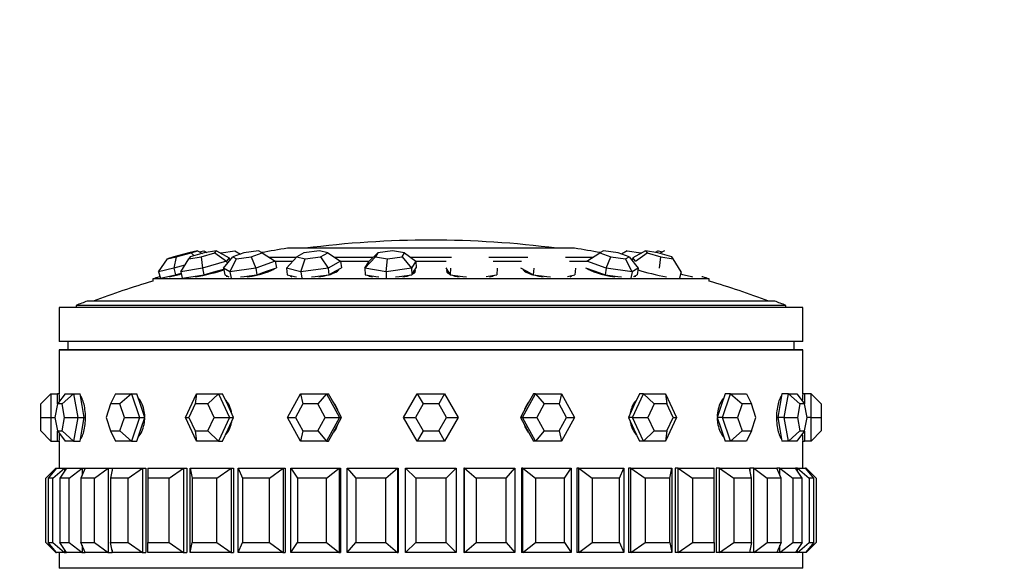
# Model space of a CAD drawing. Units: millimetres. Extents: x 0 to 835, y 0 to 1165.
# Drawn here: x 167 to 225, y 837 to 870 of the extents above; entities that cross this region are included whole.
import ezdxf
from ezdxf import colors
from ezdxf.entities.mleader import LeaderData, LeaderLine
from ezdxf.math import Vec2, Vec3

# ---------------------------------------------------------------- set-up
doc = ezdxf.new("R2010")
doc.units = ezdxf.units.MM
doc.layers.add('DV4_Défaut', color=7, linetype='Continuous')
doc.layers.add('Défaut', color=7, linetype='Continuous')

# ---------------------------------------------------------------- blocks, each defined once
blk = doc.blocks.new('_DOT')
at = {"color": 0}
blk.add_line((0, 0), (-1, 0), dxfattribs=at)
at = {"color": 0, "const_width": 0.333}
blk.add_lwpolyline([(-0.1665, 0, 1), (0.1665, 0, 1)], format="xyb", close=True, dxfattribs=at)
blk = doc.blocks.new('SE3')
at = {"layer": 'DV4_Défaut', "color": 7, "linetype": 'Continuous'}
for p, q in [((199.699, 856.131), (182.699, 856.131)), ((175.082, 854.749), (175.598, 855.505)), ((175.978, 855.623), (175.598, 855.505)), ((175.598, 855.505), (176.11, 855.623)), ((176.11, 855.623), (175.977, 854.954)), ((176.868, 855.857), (175.978, 855.623)), ((176.11, 855.623), (177, 855.857)), ((176.389, 854.749), (176.863, 855.505)), ((176.951, 855.623), (176.863, 855.505)), ((176.863, 855.505), (177.594, 855.623)), ((177.379, 855.974), (176.868, 855.857)), ((177.769, 855.857), (176.951, 855.623)), ((177, 855.857), (177.379, 855.974)), ((177, 855.857), (177.183, 855.689)), ((177.379, 855.974), (177.673, 855.829)), ((177.483, 855.923), (177.756, 855.974)), ((177.594, 855.623), (178.412, 855.857)), ((177.594, 855.623), (177.668, 854.954)), ((177.756, 855.974), (177.935, 855.884)), ((178.5, 855.974), (177.769, 855.857)), ((178.412, 855.857), (178.5, 855.974)), ((178.412, 855.857), (179.099, 855.365)), ((178.5, 855.974), (179.253, 855.57)), ((178.74, 855.845), (178.778, 855.857)), ((178.778, 855.857), (179.59, 855.974)), ((178.778, 855.857), (178.784, 855.822)), ((178.928, 854.954), (179.469, 855.623)), ((179.253, 855.57), (179.099, 855.365)), ((179.253, 855.57), (179.293, 855.405)), ((179.301, 854.749), (179.682, 855.505)), ((180.126, 855.857), (179.469, 855.623)), ((179.469, 855.623), (179.682, 855.505)), ((179.59, 855.974), (179.917, 855.782)), ((179.682, 855.505), (180.552, 855.623)), ((180.997, 855.974), (180.126, 855.857)), ((180.552, 855.623), (181.21, 855.857)), ((180.552, 855.623), (180.824, 854.954)), ((181.21, 855.857), (180.997, 855.974)), ((181.21, 855.857), (181.975, 855.365)), ((183.23, 855.593), (181.62, 855.593)), ((182.643, 854.954), (183.258, 855.623)), ((183.683, 855.857), (183.258, 855.623)), ((183.258, 855.623), (183.748, 855.505)), ((183.502, 854.749), (183.748, 855.505)), ((184.599, 855.974), (183.683, 855.857)), ((183.748, 855.505), (184.665, 855.623)), ((185.09, 855.857), (184.599, 855.974)), ((184.665, 855.623), (185.09, 855.857)), ((184.665, 855.623), (185.105, 854.954)), ((185.09, 855.857), (185.85, 855.365)), ((187.78, 855.593), (185.497, 855.593)), ((187.285, 854.954), (187.907, 855.623)), ((187.542, 855.365), (188.054, 855.857)), ((188.054, 855.857), (187.907, 855.623)), ((187.907, 855.623), (188.622, 855.505)), ((188.917, 855.974), (188.054, 855.857)), ((188.537, 854.749), (188.622, 855.505)), ((188.622, 855.505), (189.485, 855.623)), ((189.632, 855.857), (188.917, 855.974)), ((189.485, 855.623), (189.632, 855.857)), ((189.485, 855.623), (190.047, 854.954)), ((189.632, 855.857), (190.304, 855.365)), ((192.406, 855.593), (189.993, 855.593)), ((196.921, 855.593), (194.618, 855.593)), ((200.778, 855.593), (199.168, 855.593)), ((200.423, 855.365), (201.188, 855.857)), ((201.401, 855.974), (201.188, 855.857)), ((201.188, 855.857), (201.846, 855.623)), ((202.272, 855.857), (201.401, 855.974)), ((201.574, 854.954), (201.846, 855.623)), ((201.846, 855.623), (202.716, 855.505)), ((202.929, 855.623), (202.272, 855.857)), ((202.808, 855.974), (202.481, 855.782)), ((202.716, 855.505), (202.929, 855.623)), ((203.097, 854.749), (202.716, 855.505)), ((202.808, 855.974), (203.62, 855.857)), ((202.929, 855.623), (203.47, 854.954)), ((203.145, 855.57), (203.105, 855.405)), ((203.898, 855.974), (203.145, 855.57)), ((203.299, 855.365), (203.145, 855.57)), ((203.299, 855.365), (203.986, 855.857)), ((203.614, 855.822), (203.62, 855.857)), ((203.62, 855.857), (203.658, 855.845)), ((204.629, 855.857), (203.898, 855.974)), ((203.898, 855.974), (203.986, 855.857)), ((203.986, 855.857), (204.804, 855.623)), ((204.642, 855.974), (204.463, 855.884)), ((205.447, 855.623), (204.629, 855.857)), ((204.642, 855.974), (204.916, 855.923)), ((205.019, 855.974), (204.725, 855.829)), ((204.731, 854.954), (204.804, 855.623)), ((204.804, 855.623), (205.535, 855.505)), ((205.535, 855.505), (205.447, 855.623)), ((206.009, 854.749), (205.535, 855.505)), ((175.977, 854.954), (175.082, 854.749)), ((176.625, 855.125), (175.977, 854.954)), ((175.977, 854.954), (176.078, 854.567)), ((177.668, 854.954), (176.389, 854.749)), ((179.099, 855.365), (177.668, 854.954)), ((177.668, 854.954), (177.761, 854.567)), ((178.476, 854.773), (178.938, 854.905)), ((178.928, 854.954), (179.003, 854.567)), ((179.301, 854.749), (178.928, 854.954)), ((179.099, 855.365), (179.136, 855.212)), ((179.313, 855.43), (179.287, 855.427)), ((180.824, 854.954), (179.301, 854.749)), ((181.975, 855.365), (180.824, 854.954)), ((180.824, 854.954), (180.899, 854.567)), ((181.474, 854.773), (182.049, 854.978)), ((181.924, 854.92), (181.921, 854.932)), ((181.975, 855.365), (182.049, 854.978)), ((182.992, 855.343), (181.976, 855.343)), ((182.643, 854.954), (182.691, 854.567)), ((183.502, 854.749), (182.643, 854.954)), ((185.105, 854.954), (183.502, 854.749)), ((185.85, 855.365), (185.105, 854.954)), ((185.105, 854.954), (185.154, 854.567)), ((185.526, 854.773), (185.898, 854.978)), ((185.701, 854.805), (185.694, 854.865)), ((187.526, 855.343), (185.847, 855.343)), ((185.85, 855.365), (185.898, 854.978)), ((187.285, 854.954), (187.542, 855.365)), ((187.285, 854.954), (187.302, 854.567)), ((188.537, 854.749), (187.285, 854.954)), ((190.047, 854.954), (188.537, 854.749)), ((190.304, 855.365), (190.047, 854.954)), ((190.047, 854.954), (190.064, 854.567)), ((190.192, 854.773), (190.321, 854.978)), ((190.304, 855.365), (190.321, 854.978)), ((192.094, 855.343), (190.304, 855.343)), ((192.077, 854.978), (192.206, 854.773)), ((192.351, 854.954), (192.335, 854.567)), ((196.551, 855.343), (194.872, 855.343)), ((195.113, 854.954), (195.096, 854.567)), ((196.5, 854.978), (196.872, 854.773)), ((196.704, 854.865), (196.697, 854.805)), ((197.293, 854.954), (197.244, 854.567)), ((200.422, 855.343), (199.406, 855.343)), ((199.755, 854.954), (199.707, 854.567)), ((200.349, 854.978), (200.924, 854.773)), ((201.574, 854.954), (200.423, 855.365)), ((200.477, 854.932), (200.475, 854.92)), ((201.574, 854.954), (201.499, 854.567)), ((203.097, 854.749), (201.574, 854.954)), ((203.111, 855.427), (203.085, 855.43)), ((203.47, 854.954), (203.097, 854.749)), ((203.47, 854.954), (203.395, 854.567)), ((207.665, 854.324), (174.733, 854.324)), ((174.733, 854.324), (174.733, 854.193)), ((175.082, 854.749), (175.183, 854.362)), ((175.164, 854.436), (175.111, 854.436)), ((175.183, 854.362), (175.631, 854.465)), ((175.631, 854.465), (176.078, 854.567)), ((176.078, 854.567), (176.412, 854.655)), ((176.389, 854.749), (176.482, 854.362)), ((176.482, 854.362), (177.121, 854.465)), ((177.121, 854.465), (177.761, 854.567)), ((177.761, 854.567), (178.476, 854.773)), ((179.003, 854.567), (179.189, 854.465)), ((179.156, 854.483), (179.165, 854.436)), ((179.189, 854.465), (179.242, 854.436)), ((179.301, 854.749), (179.376, 854.362)), ((179.922, 854.436), (180.137, 854.465)), ((180.137, 854.465), (180.899, 854.567)), ((180.899, 854.567), (181.474, 854.773)), ((182.691, 854.567), (183.121, 854.465)), ((182.916, 854.514), (182.923, 854.458)), ((183.121, 854.465), (183.242, 854.436)), ((183.502, 854.749), (183.55, 854.362)), ((184.125, 854.436), (184.352, 854.465)), ((184.352, 854.465), (185.154, 854.567)), ((185.154, 854.567), (185.526, 854.773)), ((187.302, 854.567), (187.928, 854.465)), ((187.928, 854.465), (188.105, 854.436)), ((188.537, 854.749), (188.554, 854.362)), ((189.095, 854.436), (189.309, 854.465)), ((189.309, 854.465), (190.064, 854.567)), ((190.064, 854.567), (190.192, 854.773)), ((190.217, 854.679), (190.211, 854.803)), ((192.187, 854.803), (192.181, 854.679)), ((192.206, 854.773), (192.335, 854.567)), ((192.335, 854.567), (193.089, 854.465)), ((193.089, 854.465), (193.303, 854.436)), ((194.47, 854.465), (195.096, 854.567)), ((196.872, 854.773), (197.244, 854.567)), ((197.244, 854.567), (198.046, 854.465)), ((198.046, 854.465), (198.273, 854.436)), ((199.277, 854.465), (199.707, 854.567)), ((199.475, 854.458), (199.482, 854.514)), ((200.924, 854.773), (201.499, 854.567)), ((201.499, 854.567), (202.261, 854.465)), ((202.261, 854.465), (202.476, 854.436)), ((203.097, 854.749), (203.022, 854.362)), ((203.209, 854.465), (203.395, 854.567)), ((203.233, 854.436), (203.242, 854.483)), ((206.009, 854.749), (205.916, 854.362)), ((207.287, 854.436), (207.234, 854.436)), ((207.665, 854.193), (207.665, 854.324)), ((213.199, 852.618), (169.199, 852.618)), ((169.199, 852.618), (169.199, 850.618)), ((212.199, 852.752), (170.199, 852.752)), ((170.199, 852.752), (170.199, 852.618)), ((211.544, 853.006), (170.854, 853.006)), ((212.199, 852.618), (212.199, 852.752)), ((213.199, 850.618), (213.199, 852.618)), ((213.199, 850.618), (169.199, 850.618)), ((169.699, 850.618), (169.699, 850.118)), ((212.699, 850.118), (212.699, 850.618)), ((169.199, 850.118), (213.199, 850.118)), ((169.199, 850.118), (169.199, 847.518)), ((213.199, 850.118), (169.199, 850.118)), ((169.199, 850.118), (169.199, 847.518)), ((213.199, 847.518), (213.199, 850.118)), ((213.199, 847.518), (213.199, 850.118)), ((168.699, 847.518), (168.099, 846.918)), ((168.699, 847.518), (169.099, 847.518)), ((168.699, 847.518), (168.699, 846.118)), ((169.55, 847.518), (169.087, 846.918)), ((169.099, 846.933), (169.099, 847.518)), ((169.199, 847.518), (169.099, 847.518)), ((170.05, 847.518), (169.372, 846.918)), ((169.55, 847.518), (170.05, 847.518)), ((170.05, 847.518), (170.43, 847.518)), ((170.05, 847.518), (170.3, 846.118)), ((170.555, 846.818), (170.43, 847.518)), ((172.521, 847.518), (172.239, 846.918)), ((172.521, 847.518), (173.471, 847.518)), ((173.471, 847.518), (172.782, 846.918)), ((173.471, 847.518), (173.795, 847.518)), ((173.471, 847.518), (173.946, 846.118)), ((174.032, 846.818), (173.795, 847.518)), ((176.666, 846.118), (177.32, 847.518)), ((177.32, 847.518), (177.248, 846.918)), ((177.32, 847.518), (178.628, 847.518)), ((178.628, 847.518), (177.995, 846.918)), ((178.628, 847.518), (178.863, 847.518)), ((178.628, 847.518), (179.282, 846.118)), ((179.19, 846.818), (178.863, 847.518)), ((182.709, 846.118), (183.477, 847.518)), ((183.477, 847.518), (185.015, 847.518)), ((183.477, 847.518), (183.621, 846.918)), ((185.015, 847.518), (184.5, 846.918)), ((185.015, 847.518), (185.138, 847.518)), ((185.015, 847.518), (185.784, 846.118)), ((185.523, 846.818), (185.138, 847.518)), ((189.582, 846.118), (190.391, 847.518)), ((190.391, 847.518), (192.007, 847.518)), ((190.391, 847.518), (190.737, 846.918)), ((192.007, 847.518), (191.661, 846.918)), ((192.007, 847.518), (192.816, 846.118)), ((196.614, 846.118), (197.383, 847.518)), ((197.26, 847.518), (196.875, 846.818)), ((197.383, 847.518), (197.26, 847.518)), ((197.383, 847.518), (198.921, 847.518)), ((197.383, 847.518), (197.898, 846.918)), ((198.921, 847.518), (198.777, 846.918)), ((198.921, 847.518), (199.689, 846.118)), ((203.116, 846.118), (203.77, 847.518)), ((203.535, 847.518), (203.208, 846.818)), ((203.77, 847.518), (203.535, 847.518)), ((203.77, 847.518), (205.078, 847.518)), ((203.77, 847.518), (204.403, 846.918)), ((205.078, 847.518), (205.732, 846.118)), ((205.078, 847.518), (205.151, 846.918)), ((208.603, 847.518), (208.366, 846.818)), ((208.452, 846.118), (208.927, 847.518)), ((208.927, 847.518), (208.603, 847.518)), ((208.927, 847.518), (209.877, 847.518)), ((208.927, 847.518), (209.616, 846.918)), ((209.877, 847.518), (210.159, 846.918)), ((211.968, 847.518), (211.843, 846.818)), ((212.348, 847.518), (211.968, 847.518)), ((212.098, 846.118), (212.348, 847.518)), ((212.348, 847.518), (212.848, 847.518)), ((212.348, 847.518), (213.026, 846.918)), ((212.848, 847.518), (213.311, 846.918)), ((213.299, 847.518), (213.199, 847.518)), ((213.299, 847.518), (213.299, 846.933)), ((213.699, 847.518), (213.299, 847.518)), ((213.699, 846.118), (213.699, 847.518)), ((213.699, 847.518), (214.299, 846.918)), ((168.099, 846.118), (168.099, 846.918)), ((169.087, 846.918), (168.944, 846.118)), ((169.372, 846.918), (169.087, 846.918)), ((169.515, 846.118), (169.372, 846.918)), ((170.68, 846.118), (170.555, 846.818)), ((172.239, 846.918), (171.968, 846.118)), ((172.782, 846.918), (172.239, 846.918)), ((173.054, 846.118), (172.782, 846.918)), ((174.27, 846.118), (174.032, 846.818)), ((177.248, 846.918), (176.874, 846.118)), ((177.995, 846.918), (177.248, 846.918)), ((178.369, 846.118), (177.995, 846.918)), ((179.517, 846.118), (179.19, 846.818)), ((183.621, 846.918), (183.182, 846.118)), ((184.5, 846.918), (183.621, 846.918)), ((184.939, 846.118), (184.5, 846.918)), ((185.907, 846.118), (185.523, 846.818)), ((190.737, 846.918), (190.275, 846.118)), ((191.661, 846.918), (190.737, 846.918)), ((192.123, 846.118), (191.661, 846.918)), ((196.875, 846.818), (196.491, 846.118)), ((197.898, 846.918), (197.459, 846.118)), ((198.777, 846.918), (197.898, 846.918)), ((199.216, 846.118), (198.777, 846.918)), ((203.208, 846.818), (202.881, 846.118)), ((204.403, 846.918), (204.03, 846.118)), ((205.151, 846.918), (204.403, 846.918)), ((205.524, 846.118), (205.151, 846.918)), ((208.366, 846.818), (208.128, 846.118)), ((209.616, 846.918), (209.344, 846.118)), ((210.159, 846.918), (209.616, 846.918)), ((210.43, 846.118), (210.159, 846.918)), ((211.843, 846.818), (211.718, 846.118)), ((213.026, 846.918), (212.883, 846.118)), ((213.311, 846.918), (213.026, 846.918)), ((213.454, 846.118), (213.311, 846.918)), ((214.299, 846.918), (214.299, 846.118)), ((168.099, 845.318), (168.099, 846.118)), ((168.099, 846.118), (168.699, 846.118)), ((168.699, 846.118), (168.944, 846.118)), ((168.699, 846.118), (168.699, 844.718)), ((168.944, 846.118), (169.087, 845.318)), ((169.372, 845.318), (169.515, 846.118)), ((169.515, 846.118), (170.3, 846.118)), ((170.3, 846.118), (170.05, 844.718)), ((170.3, 846.118), (170.68, 846.118)), ((170.555, 845.418), (170.68, 846.118)), ((171.968, 846.118), (172.239, 845.318)), ((172.782, 845.318), (173.054, 846.118)), ((173.054, 846.118), (173.946, 846.118)), ((173.946, 846.118), (173.471, 844.718)), ((173.946, 846.118), (174.27, 846.118)), ((174.032, 845.418), (174.27, 846.118)), ((177.32, 844.718), (176.666, 846.118)), ((176.666, 846.118), (176.874, 846.118)), ((176.874, 846.118), (177.248, 845.318)), ((177.995, 845.318), (178.369, 846.118)), ((178.369, 846.118), (179.282, 846.118)), ((179.282, 846.118), (178.628, 844.718)), ((179.19, 845.418), (179.517, 846.118)), ((179.282, 846.118), (179.517, 846.118)), ((183.477, 844.718), (182.709, 846.118)), ((182.709, 846.118), (183.182, 846.118)), ((183.182, 846.118), (183.621, 845.318)), ((184.5, 845.318), (184.939, 846.118)), ((184.939, 846.118), (185.784, 846.118)), ((185.784, 846.118), (185.015, 844.718)), ((185.523, 845.418), (185.907, 846.118)), ((185.784, 846.118), (185.907, 846.118)), ((190.391, 844.718), (189.582, 846.118)), ((189.582, 846.118), (190.275, 846.118)), ((190.275, 846.118), (190.737, 845.318)), ((191.661, 845.318), (192.123, 846.118)), ((192.816, 846.118), (192.007, 844.718)), ((192.123, 846.118), (192.816, 846.118)), ((196.491, 846.118), (196.875, 845.418)), ((196.614, 846.118), (196.491, 846.118)), ((197.383, 844.718), (196.614, 846.118)), ((196.614, 846.118), (197.459, 846.118)), ((197.459, 846.118), (197.898, 845.318)), ((198.777, 845.318), (199.216, 846.118)), ((199.689, 846.118), (198.921, 844.718)), ((199.216, 846.118), (199.689, 846.118)), ((202.881, 846.118), (203.208, 845.418)), ((203.116, 846.118), (202.881, 846.118)), ((203.77, 844.718), (203.116, 846.118)), ((203.116, 846.118), (204.03, 846.118)), ((204.03, 846.118), (204.403, 845.318)), ((205.732, 846.118), (205.078, 844.718)), ((205.151, 845.318), (205.524, 846.118)), ((205.524, 846.118), (205.732, 846.118)), ((208.128, 846.118), (208.366, 845.418)), ((208.452, 846.118), (208.128, 846.118)), ((208.927, 844.718), (208.452, 846.118)), ((208.452, 846.118), (209.344, 846.118)), ((209.344, 846.118), (209.616, 845.318)), ((210.159, 845.318), (210.43, 846.118)), ((211.718, 846.118), (211.843, 845.418)), ((212.098, 846.118), (211.718, 846.118)), ((212.348, 844.718), (212.098, 846.118)), ((212.098, 846.118), (212.883, 846.118)), ((212.883, 846.118), (213.026, 845.318)), ((213.311, 845.318), (213.454, 846.118)), ((213.699, 846.118), (213.454, 846.118)), ((213.699, 844.718), (213.699, 846.118)), ((213.699, 846.118), (214.299, 846.118)), ((214.299, 846.118), (214.299, 845.318)), ((168.099, 845.318), (168.699, 844.718)), ((169.087, 845.318), (169.372, 845.318)), ((169.087, 845.318), (169.55, 844.718)), ((169.099, 844.718), (169.099, 845.302)), ((169.372, 845.318), (170.05, 844.718)), ((170.43, 844.718), (170.555, 845.418)), ((172.239, 845.318), (172.782, 845.318)), ((172.239, 845.318), (172.521, 844.718)), ((172.782, 845.318), (173.471, 844.718)), ((173.795, 844.718), (174.032, 845.418)), ((177.248, 845.318), (177.995, 845.318)), ((177.248, 845.318), (177.32, 844.718)), ((177.995, 845.318), (178.628, 844.718)), ((178.863, 844.718), (179.19, 845.418)), ((183.621, 845.318), (183.477, 844.718)), ((183.621, 845.318), (184.5, 845.318)), ((184.5, 845.318), (185.015, 844.718)), ((185.138, 844.718), (185.523, 845.418)), ((190.737, 845.318), (190.391, 844.718)), ((190.737, 845.318), (191.661, 845.318)), ((191.661, 845.318), (192.007, 844.718)), ((196.875, 845.418), (197.26, 844.718)), ((197.898, 845.318), (197.383, 844.718)), ((197.898, 845.318), (198.777, 845.318)), ((198.777, 845.318), (198.921, 844.718)), ((203.208, 845.418), (203.535, 844.718)), ((204.403, 845.318), (203.77, 844.718)), ((204.403, 845.318), (205.151, 845.318)), ((205.151, 845.318), (205.078, 844.718)), ((208.366, 845.418), (208.603, 844.718)), ((209.616, 845.318), (208.927, 844.718)), ((209.616, 845.318), (210.159, 845.318)), ((210.159, 845.318), (209.877, 844.718)), ((211.843, 845.418), (211.968, 844.718)), ((213.026, 845.318), (212.348, 844.718)), ((213.311, 845.318), (212.848, 844.718)), ((213.026, 845.318), (213.311, 845.318)), ((213.299, 845.302), (213.299, 844.718)), ((214.299, 845.318), (213.699, 844.718)), ((168.699, 844.718), (169.099, 844.718)), ((169.099, 844.718), (169.199, 844.718)), ((169.199, 844.718), (169.199, 843.118)), ((169.199, 844.718), (169.199, 843.118)), ((170.05, 844.718), (169.55, 844.718)), ((170.05, 844.718), (170.43, 844.718)), ((173.471, 844.718), (172.521, 844.718)), ((173.471, 844.718), (173.795, 844.718)), ((178.628, 844.718), (177.32, 844.718)), ((178.628, 844.718), (178.863, 844.718)), ((185.015, 844.718), (183.477, 844.718)), ((185.015, 844.718), (185.138, 844.718)), ((192.007, 844.718), (190.391, 844.718)), ((197.383, 844.718), (197.26, 844.718)), ((198.921, 844.718), (197.383, 844.718)), ((203.77, 844.718), (203.535, 844.718)), ((205.078, 844.718), (203.77, 844.718)), ((208.927, 844.718), (208.603, 844.718)), ((209.877, 844.718), (208.927, 844.718)), ((212.348, 844.718), (211.968, 844.718)), ((212.848, 844.718), (212.348, 844.718)), ((213.199, 844.718), (213.299, 844.718)), ((213.199, 843.118), (213.199, 844.718)), ((213.199, 843.118), (213.199, 844.718)), ((213.699, 844.718), (213.299, 844.718)), ((168.399, 842.518), (168.999, 843.118)), ((169.038, 843.118), (168.539, 842.518)), ((168.821, 842.518), (169.507, 843.118)), ((168.999, 843.118), (169.038, 843.118)), ((168.999, 843.118), (168.999, 843.071)), ((169.038, 843.118), (169.507, 843.118)), ((169.622, 843.118), (169.237, 842.518)), ((169.507, 843.118), (169.622, 843.118)), ((169.507, 843.118), (169.507, 842.938)), ((169.622, 843.118), (170.549, 843.118)), ((169.793, 842.518), (170.549, 843.118)), ((170.738, 843.118), (170.475, 842.518)), ((170.549, 843.118), (170.738, 843.118)), ((170.549, 843.118), (170.549, 842.686)), ((170.738, 843.118), (172.1, 843.118)), ((171.293, 842.518), (172.1, 843.118)), ((172.1, 843.118), (172.323, 843.118)), ((172.1, 843.118), (172.1, 838.118)), ((172.357, 843.118), (172.224, 842.518)), ((172.323, 843.118), (172.323, 842.965)), ((172.323, 843.118), (172.323, 842.965)), ((172.357, 843.118), (174.121, 843.118)), ((173.282, 842.518), (174.121, 843.118)), ((174.121, 843.118), (174.324, 843.118)), ((174.121, 843.118), (174.121, 838.118)), ((174.324, 843.118), (174.324, 838.118)), ((174.324, 843.118), (174.324, 838.118)), ((174.441, 843.118), (176.562, 843.118)), ((174.441, 843.118), (174.441, 842.518)), ((175.713, 842.518), (176.562, 843.118)), ((176.562, 843.118), (176.74, 843.118)), ((176.562, 843.118), (176.562, 838.118)), ((176.74, 843.118), (176.74, 838.118)), ((176.74, 843.118), (176.74, 838.118)), ((176.937, 843.118), (179.364, 843.118)), ((176.937, 838.118), (176.937, 843.118)), ((176.937, 843.118), (177.069, 842.518)), ((178.526, 842.518), (179.364, 843.118)), ((179.364, 843.118), (179.511, 843.118)), ((179.364, 843.118), (179.364, 838.118)), ((179.511, 843.118), (179.511, 838.118)), ((179.511, 843.118), (179.511, 838.118)), ((179.784, 843.118), (182.457, 843.118)), ((179.784, 838.118), (179.784, 843.118)), ((179.784, 843.118), (180.046, 842.518)), ((181.65, 842.518), (182.457, 843.118)), ((182.457, 843.118), (182.571, 843.118)), ((182.457, 843.118), (182.457, 838.118)), ((182.571, 843.118), (182.571, 838.118)), ((182.571, 843.118), (182.571, 838.118)), ((182.912, 843.118), (185.765, 843.118)), ((182.912, 838.118), (182.912, 843.118)), ((182.912, 843.118), (183.297, 842.518)), ((185.009, 842.518), (185.765, 843.118)), ((185.765, 843.118), (185.843, 843.118)), ((185.765, 843.118), (185.765, 838.118)), ((185.843, 843.118), (185.843, 838.118)), ((185.843, 843.118), (185.843, 838.118)), ((186.245, 843.118), (189.208, 843.118)), ((186.245, 838.118), (186.245, 843.118)), ((186.245, 843.118), (186.743, 842.518)), ((188.521, 842.518), (189.208, 843.118)), ((189.208, 843.118), (189.247, 843.118)), ((189.208, 843.118), (189.208, 838.118)), ((189.247, 843.118), (189.247, 838.118)), ((189.247, 843.118), (189.247, 838.118)), ((189.699, 843.118), (192.699, 843.118)), ((189.699, 838.118), (189.699, 843.118)), ((189.699, 843.118), (190.299, 842.518)), ((192.099, 842.518), (192.699, 843.118)), ((192.699, 843.118), (192.699, 838.118)), ((193.19, 843.118), (193.151, 843.118)), ((193.151, 843.118), (193.151, 838.118)), ((193.151, 843.118), (193.151, 838.118)), ((193.19, 843.118), (196.153, 843.118)), ((193.19, 838.118), (193.19, 843.118)), ((193.19, 843.118), (193.877, 842.518)), ((195.655, 842.518), (196.153, 843.118)), ((196.153, 843.118), (196.153, 838.118)), ((196.633, 843.118), (196.555, 843.118)), ((196.555, 843.118), (196.555, 838.118)), ((196.555, 843.118), (196.555, 838.118)), ((196.633, 843.118), (199.486, 843.118)), ((196.633, 838.118), (196.633, 843.118)), ((196.633, 843.118), (197.389, 842.518)), ((199.101, 842.518), (199.486, 843.118)), ((199.486, 843.118), (199.486, 838.118)), ((199.941, 843.118), (199.827, 843.118)), ((199.827, 843.118), (199.827, 838.118)), ((199.827, 843.118), (199.827, 838.118)), ((199.941, 843.118), (202.614, 843.118)), ((199.941, 838.118), (199.941, 843.118)), ((199.941, 843.118), (200.748, 842.518)), ((202.352, 842.518), (202.614, 843.118)), ((202.614, 843.118), (202.614, 838.118)), ((203.034, 843.118), (202.887, 843.118)), ((202.887, 843.118), (202.887, 838.118)), ((202.887, 843.118), (202.887, 838.118)), ((203.034, 843.118), (205.461, 843.118)), ((203.034, 838.118), (203.034, 843.118)), ((203.034, 843.118), (203.872, 842.518)), ((205.329, 842.518), (205.461, 843.118)), ((205.461, 843.118), (205.461, 838.118)), ((205.836, 843.118), (205.659, 843.118)), ((205.659, 843.118), (205.659, 838.118)), ((205.659, 843.118), (205.659, 838.118)), ((205.836, 843.118), (207.957, 843.118)), ((205.836, 838.118), (205.836, 843.118)), ((205.836, 843.118), (206.685, 842.518)), ((207.957, 842.518), (207.957, 843.118)), ((208.278, 843.118), (208.074, 843.118)), ((208.074, 843.118), (208.074, 838.118)), ((208.074, 843.118), (208.074, 838.118)), ((208.278, 843.118), (210.041, 843.118)), ((208.278, 838.118), (208.278, 843.118)), ((208.278, 843.118), (209.116, 842.518)), ((210.174, 842.518), (210.041, 843.118)), ((210.298, 843.118), (210.075, 843.118)), ((210.075, 843.118), (210.075, 842.965)), ((210.075, 843.118), (210.075, 842.965)), ((210.298, 843.118), (211.66, 843.118)), ((210.298, 838.118), (210.298, 843.118)), ((210.298, 843.118), (211.105, 842.518)), ((211.849, 843.118), (211.66, 843.118)), ((211.923, 842.518), (211.66, 843.118)), ((211.849, 843.118), (212.776, 843.118)), ((211.849, 842.686), (211.849, 843.118)), ((211.849, 843.118), (212.605, 842.518)), ((212.891, 843.118), (212.776, 843.118)), ((213.161, 842.518), (212.776, 843.118)), ((212.891, 843.118), (213.36, 843.118)), ((212.891, 842.938), (212.891, 843.118)), ((212.891, 843.118), (213.578, 842.518)), ((213.399, 843.118), (213.36, 843.118)), ((213.859, 842.518), (213.36, 843.118)), ((213.399, 843.071), (213.399, 843.118)), ((213.399, 843.118), (213.999, 842.518)), ((168.399, 838.718), (168.399, 842.518)), ((168.539, 842.518), (168.539, 838.718)), ((168.821, 842.518), (168.539, 842.518)), ((168.821, 838.718), (168.821, 842.518)), ((169.237, 842.518), (169.237, 838.718)), ((169.793, 842.518), (169.237, 842.518)), ((169.793, 838.718), (169.793, 842.518)), ((170.475, 842.518), (170.475, 838.718)), ((171.293, 842.518), (170.475, 842.518)), ((171.293, 838.718), (171.293, 842.518)), ((172.224, 842.518), (172.224, 838.718)), ((173.282, 842.518), (172.224, 842.518)), ((173.282, 838.718), (173.282, 842.518)), ((174.441, 842.518), (174.441, 838.718)), ((175.713, 842.518), (174.441, 842.518)), ((175.713, 838.718), (175.713, 842.518)), ((177.069, 842.518), (177.069, 838.718)), ((178.526, 842.518), (177.069, 842.518)), ((178.526, 838.718), (178.526, 842.518)), ((180.046, 842.518), (180.046, 838.718)), ((181.65, 842.518), (180.046, 842.518)), ((181.65, 838.718), (181.65, 842.518)), ((183.297, 842.518), (183.297, 838.718)), ((185.009, 842.518), (183.297, 842.518)), ((185.009, 838.718), (185.009, 842.518)), ((186.743, 842.518), (186.743, 838.718)), ((188.521, 842.518), (186.743, 842.518)), ((188.521, 838.718), (188.521, 842.518)), ((190.299, 842.518), (190.299, 838.718)), ((192.099, 842.518), (190.299, 842.518)), ((192.099, 838.718), (192.099, 842.518)), ((193.877, 842.518), (193.877, 838.718)), ((195.655, 842.518), (193.877, 842.518)), ((195.655, 838.718), (195.655, 842.518)), ((197.389, 842.518), (197.389, 838.718)), ((199.101, 842.518), (197.389, 842.518)), ((199.101, 838.718), (199.101, 842.518)), ((200.748, 842.518), (200.748, 838.718)), ((202.352, 842.518), (200.748, 842.518)), ((202.352, 838.718), (202.352, 842.518)), ((203.872, 842.518), (203.872, 838.718)), ((205.329, 842.518), (203.872, 842.518)), ((205.329, 838.718), (205.329, 842.518)), ((206.685, 842.518), (206.685, 838.718)), ((207.957, 842.518), (206.685, 842.518)), ((207.957, 838.718), (207.957, 842.518)), ((209.116, 842.518), (209.116, 838.718)), ((210.174, 842.518), (209.116, 842.518)), ((210.174, 838.718), (210.174, 842.518)), ((211.105, 842.518), (211.105, 838.718)), ((211.923, 842.518), (211.105, 842.518)), ((211.923, 838.718), (211.923, 842.518)), ((212.605, 842.518), (212.605, 838.718)), ((213.161, 842.518), (212.605, 842.518)), ((213.161, 838.718), (213.161, 842.518)), ((213.578, 842.518), (213.578, 838.718)), ((213.859, 842.518), (213.578, 842.518)), ((213.859, 838.718), (213.859, 842.518)), ((213.999, 842.518), (213.999, 838.718)), ((168.399, 838.718), (168.999, 838.118)), ((168.539, 838.718), (168.821, 838.718)), ((169.038, 838.118), (168.539, 838.718)), ((168.821, 838.718), (169.507, 838.118)), ((169.237, 838.718), (169.793, 838.718)), ((169.622, 838.118), (169.237, 838.718)), ((169.793, 838.718), (170.549, 838.118)), ((170.475, 838.718), (171.293, 838.718)), ((170.738, 838.118), (170.475, 838.718)), ((170.549, 838.549), (170.549, 838.118)), ((171.293, 838.718), (172.1, 838.118)), ((172.224, 838.718), (173.282, 838.718)), ((172.357, 838.118), (172.224, 838.718)), ((173.282, 838.718), (174.121, 838.118)), ((174.441, 838.718), (175.713, 838.718)), ((174.441, 838.118), (174.441, 838.718)), ((175.713, 838.718), (176.562, 838.118)), ((176.937, 838.118), (177.069, 838.718)), ((177.069, 838.718), (178.526, 838.718)), ((178.526, 838.718), (179.364, 838.118)), ((179.784, 838.118), (180.046, 838.718)), ((180.046, 838.718), (181.65, 838.718)), ((181.65, 838.718), (182.457, 838.118)), ((182.912, 838.118), (183.297, 838.718)), ((183.297, 838.718), (185.009, 838.718)), ((185.009, 838.718), (185.765, 838.118)), ((186.245, 838.118), (186.743, 838.718)), ((186.743, 838.718), (188.521, 838.718)), ((188.521, 838.718), (189.208, 838.118)), ((189.699, 838.118), (190.299, 838.718)), ((190.299, 838.718), (192.099, 838.718)), ((192.099, 838.718), (192.699, 838.118)), ((193.19, 838.118), (193.877, 838.718)), ((193.877, 838.718), (195.655, 838.718)), ((195.655, 838.718), (196.153, 838.118)), ((196.633, 838.118), (197.389, 838.718)), ((197.389, 838.718), (199.101, 838.718)), ((199.101, 838.718), (199.486, 838.118)), ((199.941, 838.118), (200.748, 838.718)), ((200.748, 838.718), (202.352, 838.718)), ((202.352, 838.718), (202.614, 838.118)), ((203.034, 838.118), (203.872, 838.718)), ((203.872, 838.718), (205.329, 838.718)), ((205.329, 838.718), (205.461, 838.118)), ((205.836, 838.118), (206.685, 838.718)), ((206.685, 838.718), (207.957, 838.718)), ((207.957, 838.718), (207.957, 838.118)), ((208.278, 838.118), (209.116, 838.718)), ((209.116, 838.718), (210.174, 838.718)), ((210.174, 838.718), (210.041, 838.118)), ((210.298, 838.118), (211.105, 838.718)), ((211.105, 838.718), (211.923, 838.718)), ((211.923, 838.718), (211.66, 838.118)), ((211.849, 838.118), (212.605, 838.718)), ((211.849, 838.118), (211.849, 838.549)), ((212.605, 838.718), (213.161, 838.718)), ((213.161, 838.718), (212.776, 838.118)), ((212.891, 838.118), (213.578, 838.718)), ((213.859, 838.718), (213.36, 838.118)), ((213.399, 838.118), (213.999, 838.718)), ((213.578, 838.718), (213.859, 838.718)), ((168.999, 838.164), (168.999, 838.118)), ((168.999, 838.118), (169.038, 838.118)), ((169.507, 838.118), (169.038, 838.118)), ((169.199, 838.118), (169.199, 837.184)), ((169.199, 838.118), (169.199, 837.184)), ((169.507, 838.297), (169.507, 838.118)), ((169.507, 838.118), (169.622, 838.118)), ((170.549, 838.118), (169.622, 838.118)), ((170.549, 838.118), (170.738, 838.118)), ((172.1, 838.118), (170.738, 838.118)), ((172.1, 838.118), (172.323, 838.118)), ((172.323, 838.27), (172.323, 838.118)), ((172.323, 838.27), (172.323, 838.118)), ((174.121, 838.118), (172.357, 838.118)), ((174.121, 838.118), (174.324, 838.118)), ((176.562, 838.118), (174.441, 838.118)), ((176.562, 838.118), (176.74, 838.118)), ((179.364, 838.118), (176.937, 838.118)), ((179.364, 838.118), (179.511, 838.118)), ((182.457, 838.118), (179.784, 838.118)), ((182.457, 838.118), (182.571, 838.118)), ((185.765, 838.118), (182.912, 838.118)), ((185.765, 838.118), (185.843, 838.118)), ((189.208, 838.118), (186.245, 838.118)), ((189.208, 838.118), (189.247, 838.118)), ((192.699, 838.118), (189.699, 838.118)), ((193.19, 838.118), (193.151, 838.118)), ((196.153, 838.118), (193.19, 838.118)), ((196.633, 838.118), (196.555, 838.118)), ((199.486, 838.118), (196.633, 838.118)), ((199.941, 838.118), (199.827, 838.118)), ((202.614, 838.118), (199.941, 838.118)), ((203.034, 838.118), (202.887, 838.118)), ((205.461, 838.118), (203.034, 838.118)), ((205.836, 838.118), (205.659, 838.118)), ((207.957, 838.118), (205.836, 838.118)), ((208.278, 838.118), (208.074, 838.118)), ((210.041, 838.118), (208.278, 838.118)), ((210.075, 838.27), (210.075, 838.118)), ((210.075, 838.27), (210.075, 838.118)), ((210.298, 838.118), (210.075, 838.118)), ((211.66, 838.118), (210.298, 838.118)), ((211.849, 838.118), (211.66, 838.118)), ((212.776, 838.118), (211.849, 838.118)), ((212.891, 838.118), (212.776, 838.118)), ((212.891, 838.118), (212.891, 838.297)), ((213.36, 838.118), (212.891, 838.118)), ((213.199, 837.184), (213.199, 838.118)), ((213.199, 837.184), (213.199, 838.118)), ((213.399, 838.118), (213.36, 838.118)), ((213.399, 838.118), (213.399, 838.164)), ((213.199, 837.184), (169.199, 837.184)), ((213.199, 837.184), (169.199, 837.184))]:
    blk.add_line(p, q, dxfattribs=at)
for centre, radius, start, end in [((191.199, 799.493), 57.125, 82.51277, 97.48723), ((191.199, 799.743), 57.025, 98.57231, 100.12906), ((191.199, 799.743), 57.025, 79.87094, 81.42769), ((191.199, 799.493), 57.25, 106.32024, 106.71524), ((191.199, 799.493), 57.25, 73.28476, 73.67976), ((191.199, 799.493), 57.125, 106.75289, 110.4834), ((191.199, 799.493), 57.125, 69.5166, 73.24711), ((191.199, 799.493), 57.25, 110.81572, 111.51915), ((191.199, 799.493), 57.25, 68.48085, 69.18428), ((147.245, 846.118), 21.999, 2.56979, 3.64834), ((147.245, 846.118), 21.999, 2.56979, 3.64834), ((235.153, 846.118), 21.999, 176.35166, 177.45627), ((235.153, 846.118), 21.999, 176.35166, 177.45627), ((147.245, 846.118), 21.999, 356.35108, 357.4304), ((147.245, 846.118), 21.999, 356.35108, 357.4304), ((235.153, 846.118), 21.999, 182.5713, 183.64892), ((235.153, 846.118), 21.999, 182.5713, 183.64892)]:
    blk.add_arc(centre, radius, start, end, dxfattribs=at)
for centre, major_axis, ratio, start_param, end_param in [((177.925, 854.729), (1.427, 0.343), 0.101962, 4.2097, 5.484774), ((180.535, 854.729), (1.441, 0.278), 0.171914, 4.535938, 6.047501), ((184.3, 854.729), (-1.456, -0.182), 0.223236, 1.727542, 3.109837), ((188.813, 854.729), (-1.466, -0.063), 0.250367, 2.60425, 3.337257), ((193.585, 854.729), (1.466, -0.063), 0.250367, 2.945928, 3.678935), ((198.098, 854.729), (1.456, -0.182), 0.223236, 3.173348, 4.555643), ((201.864, 854.729), (1.441, -0.278), 0.171914, 3.377277, 4.88884), ((204.473, 854.729), (1.427, -0.343), 0.101962, 3.940004, 5.215078), ((176.753, 854.729), (1.42, 0.371), 0.020961, 3.888421, 4.471637), ((180.535, 854.729), (1.441, 0.278), 0.171914, 2.937591, 3.202236), ((184.3, 854.729), (-1.456, -0.182), 0.223236, 0.051898, 0.39384), ((184.319, 854.579), (-1.456, -0.182), 0.223236, -0.30443, -0.231768), ((184.319, 854.579), (-1.456, -0.182), 0.223236, 3.37336, 3.446023), ((188.813, 854.729), (-1.466, -0.063), 0.250367, 0.344112, 0.733106), ((188.813, 854.729), (-1.466, -0.063), 0.250367, -4.216377, -3.7884), ((188.82, 854.579), (-1.466, -0.063), 0.250367, 3.34644, 3.446023), ((193.578, 854.579), (1.466, -0.063), 0.250367, -3.446023, -3.34644), ((193.585, 854.729), (1.466, -0.063), 0.250367, 3.7884, 4.216377), ((193.585, 854.729), (1.466, -0.063), 0.250367, -0.733106, -0.344112), ((198.079, 854.579), (1.456, -0.182), 0.223236, -3.446023, -3.37336), ((198.098, 854.729), (1.456, -0.182), 0.223236, 5.889346, 6.231288), ((198.079, 854.579), (1.456, -0.182), 0.223236, 0.231768, 0.30443), ((201.864, 854.729), (1.441, -0.278), 0.171914, 0, 0.204002), ((201.864, 854.729), (1.441, -0.278), 0.171914, 6.222542, 6.283185), ((205.645, 854.729), (1.42, -0.371), 0.020961, -1.330044, -0.746829)]:
    blk.add_ellipse(centre, major_axis=major_axis, ratio=ratio, start_param=start_param, end_param=end_param, dxfattribs=at)
for points, knots in [([(170.751, 846.118), (170.751, 846.274), (170.741, 846.433), (170.722, 846.581), (170.703, 846.728), (170.675, 846.869), (170.64, 846.991), (170.605, 847.114), (170.563, 847.221), (170.517, 847.304), (170.498, 847.34), (170.477, 847.372), (170.456, 847.4)], [0, 0, 0, 0, 0.290973, 0.290973, 0.290973, 0.581921, 0.581921, 0.581921, 0.873246, 0.873246, 0.873246, 1, 1, 1, 1]), ([(170.751, 846.118), (170.751, 846.274), (170.741, 846.433), (170.722, 846.581), (170.703, 846.728), (170.675, 846.869), (170.64, 846.991), (170.605, 847.114), (170.563, 847.221), (170.517, 847.304), (170.498, 847.34), (170.477, 847.372), (170.456, 847.4)], [0, 0, 0, 0, 0.290973, 0.290973, 0.290973, 0.581921, 0.581921, 0.581921, 0.873246, 0.873246, 0.873246, 1, 1, 1, 1]), ([(211.945, 847.404), (211.938, 847.396), (211.932, 847.387), (211.925, 847.377), (211.878, 847.309), (211.833, 847.215), (211.794, 847.104), (211.755, 846.993), (211.722, 846.862), (211.697, 846.72), (211.673, 846.579), (211.656, 846.423), (211.65, 846.268), (211.644, 846.112), (211.648, 845.951), (211.661, 845.799), (211.674, 845.647), (211.697, 845.498), (211.727, 845.366), (211.757, 845.234), (211.796, 845.115), (211.838, 845.018), (211.871, 844.944), (211.907, 844.881), (211.943, 844.833)], [0, 0, 0, 0, 0.020012, 0.020012, 0.020012, 0.164781, 0.164781, 0.164781, 0.309814, 0.309814, 0.309814, 0.454857, 0.454857, 0.454857, 0.599641, 0.599641, 0.599641, 0.744301, 0.744301, 0.744301, 0.889164, 0.889164, 0.889164, 1, 1, 1, 1]), ([(211.945, 847.404), (211.938, 847.396), (211.932, 847.387), (211.925, 847.377), (211.878, 847.309), (211.833, 847.215), (211.794, 847.104), (211.755, 846.993), (211.722, 846.862), (211.697, 846.72), (211.673, 846.579), (211.656, 846.423), (211.65, 846.268), (211.644, 846.112), (211.648, 845.951), (211.661, 845.799), (211.674, 845.647), (211.697, 845.498), (211.727, 845.366), (211.757, 845.234), (211.796, 845.115), (211.838, 845.018), (211.871, 844.944), (211.907, 844.881), (211.943, 844.833)], [0, 0, 0, 0, 0.020012, 0.020012, 0.020012, 0.164781, 0.164781, 0.164781, 0.309814, 0.309814, 0.309814, 0.454857, 0.454857, 0.454857, 0.599641, 0.599641, 0.599641, 0.744301, 0.744301, 0.744301, 0.889164, 0.889164, 0.889164, 1, 1, 1, 1]), ([(174.259, 846.163), (174.256, 846.304), (174.239, 846.447), (174.209, 846.581), (174.176, 846.728), (174.127, 846.869), (174.066, 846.991), (174.015, 847.092), (173.955, 847.183), (173.89, 847.258)], [0, 0, 0, 0, 0.331112, 0.331112, 0.331112, 0.697212, 0.697212, 0.697212, 1, 1, 1, 1]), ([(174.259, 846.163), (174.256, 846.304), (174.239, 846.447), (174.209, 846.581), (174.176, 846.728), (174.127, 846.869), (174.066, 846.991), (174.015, 847.092), (173.955, 847.183), (173.89, 847.258)], [0, 0, 0, 0, 0.331112, 0.331112, 0.331112, 0.697212, 0.697212, 0.697212, 1, 1, 1, 1]), ([(179.402, 846.401), (179.391, 846.462), (179.377, 846.522), (179.36, 846.581), (179.316, 846.728), (179.251, 846.869), (179.169, 846.991), (179.135, 847.041), (179.099, 847.089), (179.059, 847.134)], [0, 0, 0, 0, 0.2193504, 0.2193504, 0.2193504, 0.7727545, 0.7727545, 0.7727545, 1, 1, 1, 1]), ([(179.402, 846.401), (179.391, 846.462), (179.377, 846.522), (179.36, 846.581), (179.316, 846.728), (179.251, 846.869), (179.169, 846.991), (179.135, 847.041), (179.099, 847.089), (179.059, 847.134)], [0, 0, 0, 0, 0.21935, 0.21935, 0.21935, 0.772754, 0.772754, 0.772754, 1, 1, 1, 1]), ([(185.683, 846.54), (185.679, 846.553), (185.674, 846.567), (185.67, 846.581), (185.619, 846.728), (185.544, 846.869), (185.45, 846.991), (185.437, 847.007), (185.424, 847.023), (185.411, 847.039)], [0, 0, 0, 0, 0.074992, 0.074992, 0.074992, 0.892654, 0.892654, 0.892654, 1, 1, 1, 1]), ([(185.683, 846.54), (185.679, 846.553), (185.674, 846.567), (185.67, 846.581), (185.619, 846.728), (185.544, 846.869), (185.45, 846.991), (185.437, 847.007), (185.424, 847.023), (185.411, 847.039)], [0, 0, 0, 0, 0.074992, 0.074992, 0.074992, 0.892654, 0.892654, 0.892654, 1, 1, 1, 1]), ([(196.966, 847.013), (196.894, 846.924), (196.833, 846.825), (196.784, 846.72), (196.765, 846.678), (196.747, 846.634), (196.732, 846.59)], [0, 0, 0, 0, 0.711413, 0.711413, 0.711413, 1, 1, 1, 1]), ([(196.966, 847.013), (196.894, 846.924), (196.833, 846.825), (196.784, 846.72), (196.765, 846.678), (196.747, 846.634), (196.732, 846.59)], [0, 0, 0, 0, 0.711413, 0.711413, 0.711413, 1, 1, 1, 1]), ([(203.356, 847.153), (203.341, 847.137), (203.327, 847.121), (203.314, 847.104), (203.221, 846.993), (203.143, 846.862), (203.087, 846.72), (203.045, 846.615), (203.013, 846.503), (202.994, 846.389)], [0, 0, 0, 0, 0.078658, 0.078658, 0.078658, 0.608442, 0.608442, 0.608442, 1, 1, 1, 1]), ([(203.356, 847.153), (203.341, 847.137), (203.327, 847.121), (203.314, 847.104), (203.221, 846.993), (203.143, 846.862), (203.087, 846.72), (203.045, 846.615), (203.013, 846.503), (202.994, 846.389)], [0, 0, 0, 0, 0.078658, 0.078658, 0.078658, 0.608442, 0.608442, 0.608442, 1, 1, 1, 1]), ([(208.5, 847.249), (208.463, 847.205), (208.428, 847.157), (208.396, 847.104), (208.327, 846.993), (208.268, 846.862), (208.225, 846.72), (208.182, 846.579), (208.154, 846.423), (208.144, 846.268), (208.142, 846.243), (208.141, 846.218), (208.14, 846.193)], [0, 0, 0, 0, 0.178731, 0.178731, 0.178731, 0.559094, 0.559094, 0.559094, 0.939486, 0.939486, 0.939486, 1, 1, 1, 1]), ([(208.5, 847.249), (208.463, 847.205), (208.428, 847.157), (208.396, 847.104), (208.327, 846.993), (208.268, 846.862), (208.225, 846.72), (208.182, 846.579), (208.154, 846.423), (208.144, 846.268), (208.142, 846.243), (208.141, 846.218), (208.14, 846.193)], [0, 0, 0, 0, 0.178731, 0.178731, 0.178731, 0.559094, 0.559094, 0.559094, 0.939486, 0.939486, 0.939486, 1, 1, 1, 1]), ([(170.454, 844.832), (170.493, 844.883), (170.531, 844.95), (170.565, 845.03), (170.607, 845.129), (170.645, 845.25), (170.675, 845.383), (170.704, 845.516), (170.727, 845.666), (170.739, 845.819), (170.747, 845.917), (170.751, 846.018), (170.751, 846.118)], [0, 0, 0, 0, 0.235229, 0.235229, 0.235229, 0.525566, 0.525566, 0.525566, 0.816148, 0.816148, 0.816148, 1, 1, 1, 1]), ([(170.454, 844.832), (170.493, 844.883), (170.531, 844.95), (170.565, 845.03), (170.607, 845.129), (170.645, 845.25), (170.675, 845.383), (170.704, 845.516), (170.727, 845.666), (170.739, 845.819), (170.747, 845.917), (170.751, 846.018), (170.751, 846.118)], [0, 0, 0, 0, 0.235229, 0.235229, 0.235229, 0.525566, 0.525566, 0.525566, 0.816148, 0.816148, 0.816148, 1, 1, 1, 1]), ([(173.89, 844.977), (173.905, 844.994), (173.919, 845.012), (173.933, 845.03), (174.009, 845.129), (174.075, 845.25), (174.127, 845.383), (174.179, 845.516), (174.218, 845.666), (174.239, 845.819), (174.251, 845.904), (174.258, 845.992), (174.259, 846.079)], [0, 0, 0, 0, 0.067637, 0.067637, 0.067637, 0.432785, 0.432785, 0.432785, 0.79824, 0.79824, 0.79824, 1, 1, 1, 1]), ([(173.89, 844.977), (173.905, 844.994), (173.919, 845.012), (173.933, 845.03), (174.009, 845.129), (174.075, 845.25), (174.127, 845.383), (174.179, 845.516), (174.218, 845.666), (174.239, 845.819), (174.251, 845.904), (174.258, 845.992), (174.259, 846.079)], [0, 0, 0, 0, 0.067637, 0.067637, 0.067637, 0.432785, 0.432785, 0.432785, 0.79824, 0.79824, 0.79824, 1, 1, 1, 1]), ([(179.046, 845.087), (179.125, 845.173), (179.194, 845.274), (179.251, 845.383), (179.32, 845.516), (179.371, 845.666), (179.399, 845.819), (179.403, 845.838), (179.406, 845.857), (179.409, 845.877)], [0, 0, 0, 0, 0.420646, 0.420646, 0.420646, 0.936312, 0.936312, 0.936312, 1, 1, 1, 1]), ([(179.046, 845.087), (179.125, 845.173), (179.194, 845.274), (179.251, 845.383), (179.32, 845.516), (179.371, 845.666), (179.399, 845.819), (179.403, 845.838), (179.406, 845.857), (179.409, 845.877)], [0, 0, 0, 0, 0.420646, 0.420646, 0.420646, 0.936312, 0.936312, 0.936312, 1, 1, 1, 1]), ([(185.444, 845.237), (185.48, 845.284), (185.514, 845.332), (185.544, 845.383), (185.591, 845.461), (185.63, 845.545), (185.661, 845.631)], [0, 0, 0, 0, 0.3934342, 0.3934342, 0.3934342, 1, 1, 1, 1]), ([(185.444, 845.237), (185.48, 845.284), (185.514, 845.332), (185.544, 845.383), (185.591, 845.461), (185.63, 845.545), (185.661, 845.631)], [0, 0, 0, 0, 0.393434, 0.393434, 0.393434, 1, 1, 1, 1]), ([(196.735, 845.638), (196.768, 845.543), (196.812, 845.451), (196.864, 845.366), (196.892, 845.321), (196.923, 845.276), (196.957, 845.234)], [0, 0, 0, 0, 0.648538, 0.648538, 0.648538, 1, 1, 1, 1]), ([(196.735, 845.638), (196.768, 845.543), (196.812, 845.451), (196.864, 845.366), (196.892, 845.321), (196.923, 845.276), (196.957, 845.234)], [0, 0, 0, 0, 0.648538, 0.648538, 0.648538, 1, 1, 1, 1]), ([(202.991, 845.864), (202.995, 845.842), (202.998, 845.82), (203.003, 845.799), (203.033, 845.647), (203.085, 845.498), (203.156, 845.366), (203.209, 845.266), (203.274, 845.173), (203.347, 845.092)], [0, 0, 0, 0, 0.073958, 0.073958, 0.073958, 0.600118, 0.600118, 0.600118, 1, 1, 1, 1]), ([(202.991, 845.864), (202.995, 845.842), (202.998, 845.82), (203.003, 845.799), (203.033, 845.647), (203.085, 845.498), (203.156, 845.366), (203.209, 845.266), (203.274, 845.173), (203.347, 845.092)], [0, 0, 0, 0, 0.073958, 0.073958, 0.073958, 0.600118, 0.600118, 0.600118, 1, 1, 1, 1]), ([(208.14, 846.046), (208.142, 845.962), (208.15, 845.879), (208.162, 845.799), (208.185, 845.647), (208.224, 845.498), (208.277, 845.366), (208.33, 845.234), (208.398, 845.115), (208.474, 845.018), (208.486, 845.003), (208.498, 844.989), (208.51, 844.975)], [0, 0, 0, 0, 0.197282, 0.197282, 0.197282, 0.570028, 0.570028, 0.570028, 0.943299, 0.943299, 0.943299, 1, 1, 1, 1]), ([(208.14, 846.046), (208.142, 845.962), (208.15, 845.879), (208.162, 845.799), (208.185, 845.647), (208.224, 845.498), (208.277, 845.366), (208.33, 845.234), (208.398, 845.115), (208.474, 845.018), (208.486, 845.003), (208.498, 844.989), (208.51, 844.975)], [0, 0, 0, 0, 0.197282, 0.197282, 0.197282, 0.570028, 0.570028, 0.570028, 0.943299, 0.943299, 0.943299, 1, 1, 1, 1])]:
    blk.add_open_spline(points, degree=3, knots=knots, dxfattribs=at)

msp = doc.modelspace()

# ---------------------------------------------------------------- block references
at = {"layer": 'Défaut'}
msp.add_blockref('SE3', (0, 0), dxfattribs=at)

# ---------------------------------------------------------------- leaders
at = {"layer": 'Défaut', "color": 7, "linetype": 'Continuous'}
ml = msp.add_multileader_mtext('Standard', dxfattribs=at)
ml.set_content('{\\pxsm0.9;\\fSolid Edge ISO|b1||i0||c0|p34;\\W1.;21/05/2014\\P}', color=256)
ml.set_leader_properties()
ml.set_arrow_properties(name='DOT')
ml.build(insert=Vec2(0, 0))
ml.multileader.update_dxf_attribs({"leader_type": 0, "dogleg_length": 0, "arrow_head_size": 12})
ctx = ml.context
ctx.base_point, ctx.char_height, ctx.arrow_head_size, ctx.landing_gap_size = Vec3(747.016, 1157.46), 12, 12, 4.2
notes = []
notes.append((ctx, [(0, (0, 0, 0), (0, 0), (1, 0), 1, [])]))
ctx.mtext.insert = Vec3(749.016, 1163.58)
for ctx, leaders in notes:
    for number, flags, end, landing, length, lines in leaders:
        leader = LeaderData()
        leader.index, (leader.has_last_leader_line, leader.has_dogleg_vector, leader.attachment_direction) = number, flags
        leader.last_leader_point, leader.dogleg_vector, leader.dogleg_length = Vec3(end), Vec3(landing), length
        for number, points, colour, breaks in lines:
            line = LeaderLine()
            line.index, line.vertices, line.color, line.breaks = number, Vec3.list(points), colors.encode_raw_color(colour), breaks
            leader.lines.append(line)
        ctx.leaders.append(leader)

doc.saveas('drawing.dxf')
